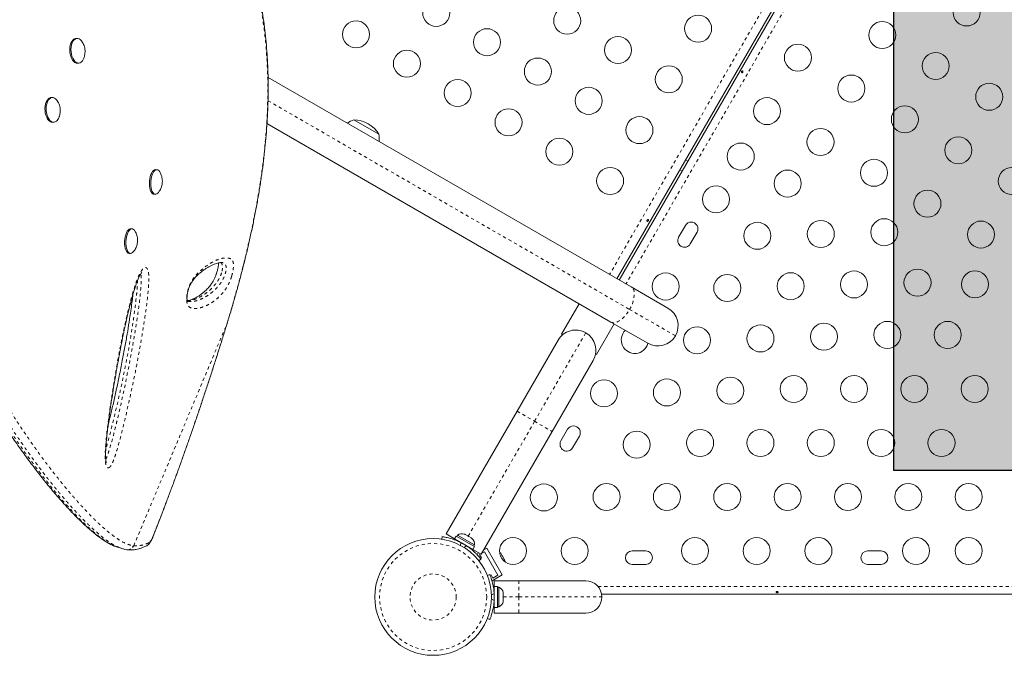
# Model space of a CAD drawing. Extents: x -85 to 451, y -9 to 410.
# Drawn here: x 284 to 316, y 115 to 136 of the extents above; entities that cross this region are included whole.
import ezdxf

# ---------------------------------------------------------------- set-up
doc = ezdxf.new("R2010")
doc.units = 0
doc.header["$LTSCALE"] = 0.125
doc.header["$MEASUREMENT"] = 0
doc.linetypes.add('PHANTOM', pattern=[0.5, 0.25, -0.05, 0.05, -0.05, 0.05, -0.05])
doc.layers.add('CONTOUR', color=7, linetype='CONTINUOUS')
doc.layers.add('HAUTEUR-PLATE-FORME', color=7, linetype='CONTINUOUS')

msp = doc.modelspace()

# ---------------------------------------------------------------- hatches: boundary and pattern name
at = {"layer": 'HAUTEUR-PLATE-FORME', "true_color": 0xfcfcfc}
msp.add_hatch(color=7, dxfattribs=at).paths.add_polyline_path([(312.63724, 136.37058), (330.87256, 136.37058), (330.87256, 121.08939), (312.63724, 121.08939)])

# ---------------------------------------------------------------- linework, layer by layer
at = {"layer": 'CONTOUR', "linetype": 'PHANTOM', "lineweight": 0}
for p, q in [((315.56088, 148.45609), (303.42838, 127.44199)), ((316.09222, 148.14933), (303.95972, 127.13523)), ((292.36533, 133.07003), (304.07696, 126.30832)), ((304.07696, 126.30832), (305.56044, 125.45183)), ((291.04066, 125.85684), (291.10428, 126.06596)), ((291.10429, 126.06596), (291.10555, 126.06899)), ((288.01605, 118.64767), (291.04066, 125.85684)), ((291.04066, 125.85684), (291.04278, 125.85844)), ((300.99969, 122.68237), (302.65659, 125.55221)), ((300.43027, 123.01112), (300.99969, 122.68237)), ((298.84952, 118.95818), (300.99969, 122.68237)), ((300.99969, 122.68237), (301.5691, 122.35362)), ((288.67277, 119.0305), (288.67024, 119.01879)), ((287.99854, 118.64983), (288.01605, 118.64767)), ((298.6075, 118.75565), (298.59441, 118.66217)), ((298.72073, 118.58924), (298.79514, 118.64732)), ((298.99472, 118.53559), (298.97972, 118.50962)), ((300.4924, 117.51513), (300.4924, 116.99013)), ((299.68937, 117.09846), (299.60186, 117.06307)), ((299.66241, 117.32717), (299.6924, 117.32717)), ((303.05743, 117.32717), (340.45237, 117.32717)), ((299.60186, 116.9172), (299.68937, 116.8818)), ((299.98578, 116.99013), (300.4924, 116.99013)), ((300.4924, 116.99013), (303.1799, 116.99013)), ((300.4924, 116.99013), (300.4924, 116.46513))]:
    msp.add_line(p, q, dxfattribs=at)
at = {"layer": 'CONTOUR', "linetype": 'Continuous', "lineweight": 15}
for p, q in [((315.80033, 148.31784), (303.66784, 127.30374)), ((303.74278, 127.26048), (315.87528, 148.27458)), ((286.17894, 135.08807), (286.14026, 135.08518)), ((286.19981, 134.2874), (286.2385, 134.29029)), ((292.36695, 133.82831), (304.13064, 127.03654)), ((285.37546, 133.17296), (285.33677, 133.17007)), ((285.39632, 132.37229), (285.43501, 132.37518)), ((295.14225, 132.45116), (295.95415, 131.98241)), ((303.47314, 125.89772), (292.33192, 132.3301)), ((305.96528, 131.10996), (305.89034, 131.15323)), ((288.77033, 130.83526), (288.7282, 130.83815)), ((305.70284, 130.82847), (305.77778, 130.7852)), ((288.67349, 130.04002), (288.71562, 130.03713)), ((287.96685, 128.92015), (287.92472, 128.92304)), ((305.88237, 129.02885), (305.66362, 128.64996)), ((306.0425, 128.43121), (306.26125, 128.8101)), ((287.87001, 128.12491), (287.91213, 128.12202)), ((290.89683, 127.82343), (290.88033, 127.82694)), ((304.13064, 127.03654), (305.31978, 126.34999)), ((302.44201, 126.49304), (301.86951, 125.50145)), ((303.00617, 124.8452), (303.57867, 125.83679)), ((304.66228, 125.21117), (303.47314, 125.89772)), ((301.90125, 125.48312), (301.86951, 125.50145)), ((302.5825, 125.58858), (302.65886, 125.55041)), ((300.43027, 123.01112), (301.75842, 125.31154)), ((302.97665, 124.89194), (302.97443, 124.86352)), ((303.00617, 124.8452), (302.97443, 124.86352)), ((302.89725, 124.65404), (301.5691, 122.35362)), ((298.13342, 119.03286), (300.43027, 123.01112)), ((301.5691, 122.35362), (299.27225, 118.37536)), ((302.06987, 122.42541), (301.85112, 122.04652)), ((302.23, 121.82777), (302.44875, 122.20666)), ((297.99097, 118.85962), (298.00292, 118.94495)), ((298.40776, 118.87447), (298.13342, 119.03286)), ((298.4607, 118.96616), (298.40776, 118.87447)), ((299.05085, 118.62544), (298.4607, 118.96616)), ((298.50318, 118.99579), (298.47973, 118.95518)), ((299.05527, 118.67704), (298.50318, 118.99579)), ((298.7162, 119.02517), (298.73685, 119.02324)), ((298.75317, 119.01381), (298.7162, 119.02517)), ((298.73685, 119.02324), (298.72774, 119.02849)), ((298.75317, 119.01381), (298.73685, 119.02324)), ((298.8332, 118.9676), (298.75317, 119.01381)), ((298.8452, 118.95069), (298.8332, 118.9676)), ((298.8332, 118.9676), (298.86585, 118.94876)), ((298.86585, 118.94876), (298.8452, 118.95069)), ((298.94588, 118.90255), (298.86585, 118.94876)), ((298.99791, 118.53375), (298.40776, 118.87447)), ((298.54046, 118.79786), (298.53514, 118.78865)), ((298.9742, 118.87621), (298.94588, 118.90255)), ((298.94588, 118.90255), (298.9622, 118.89313)), ((298.9622, 118.89313), (298.9742, 118.87621)), ((298.97131, 118.88787), (298.9622, 118.89313)), ((298.99791, 118.53375), (299.05085, 118.62544)), ((299.03182, 118.63643), (299.05527, 118.67704)), ((287.72301, 118.53379), (287.78131, 118.51983)), ((287.7821, 118.52493), (287.79904, 118.52233)), ((287.79894, 118.52163), (287.82212, 118.51921)), ((299.27225, 118.37536), (298.99791, 118.53375)), ((299.1924, 118.42146), (299.11998, 118.37965)), ((299.21408, 118.3618), (299.2549, 118.38538)), ((299.27658, 118.25355), (299.21408, 118.3618)), ((299.28959, 118.40541), (299.37646, 118.45555)), ((299.45346, 118.57218), (299.35209, 118.51366)), ((299.37646, 118.45555), (299.81396, 117.69778)), ((299.45346, 118.57218), (299.95346, 117.70616)), ((299.87898, 118.43247), (299.89983, 118.41366)), ((299.90466, 118.40528), (299.87898, 118.43247)), ((299.89983, 118.41366), (299.89928, 118.41461)), ((299.90466, 118.40528), (299.89983, 118.41366)), ((299.9423, 118.34009), (299.90466, 118.40528)), ((299.93964, 118.32739), (299.9423, 118.34009)), ((299.96049, 118.30858), (299.93964, 118.32739)), ((299.95006, 118.32665), (299.9423, 118.34009)), ((299.95006, 118.32665), (299.95575, 118.3168)), ((299.95575, 118.3168), (299.96033, 118.30886)), ((300.01207, 118.21926), (299.96049, 118.30858)), ((304.59865, 118.48292), (304.16115, 118.48292)), ((312.22365, 118.48292), (311.78615, 118.48292)), ((299.26136, 118.21838), (299.19345, 118.16537)), ((299.24703, 118.23649), (299.27658, 118.25355)), ((300.02277, 118.18342), (300.01207, 118.21926)), ((300.01207, 118.21926), (300.01752, 118.2098)), ((300.01752, 118.2098), (300.02542, 118.19612)), ((300.02542, 118.19612), (300.02277, 118.18342)), ((300.0399, 118.17104), (300.02542, 118.19612)), ((304.16115, 118.04542), (304.59865, 118.04542)), ((311.78615, 118.04542), (312.22365, 118.04542)), ((299.47114, 117.68439), (299.55101, 117.7167)), ((299.58908, 117.71229), (299.55951, 117.69522)), ((299.65158, 117.60403), (299.58908, 117.71229)), ((299.95346, 117.70616), (299.62018, 117.51374)), ((299.81396, 117.69778), (299.65158, 117.60403)), ((299.6924, 117.51513), (300.4924, 117.51513)), ((299.6924, 117.33086), (299.6924, 117.51513)), ((300.4924, 117.51513), (302.6549, 117.51513)), ((299.6924, 117.17763), (299.68177, 117.17763)), ((299.79828, 117.33086), (299.6924, 117.33086)), ((299.6924, 116.64988), (299.6924, 117.33086)), ((299.79828, 116.64988), (299.79828, 117.33086)), ((299.84518, 117.30888), (299.79828, 117.30888)), ((299.84518, 116.67138), (299.84518, 117.30888)), ((299.97713, 117.1171), (299.98578, 117.10572)), ((299.98578, 117.08029), (299.97713, 117.1171)), ((299.98578, 117.10572), (299.98578, 117.13076)), ((299.98578, 117.08711), (299.98578, 117.10572)), ((299.98578, 117.08029), (299.98578, 117.08711)), ((299.98578, 116.97856), (299.98578, 117.08029)), ((340.33708, 117.07667), (303.17272, 117.07667)), ((299.68282, 116.80263), (299.6924, 116.80263)), ((299.97713, 116.95313), (299.98578, 116.97856)), ((299.98578, 116.94175), (299.97713, 116.95313)), ((299.97713, 116.82616), (299.98578, 116.86298)), ((299.98578, 116.85159), (299.97713, 116.82616)), ((299.98578, 116.97856), (299.98578, 116.95107)), ((299.98578, 116.95107), (299.98578, 116.94175)), ((299.98578, 116.86298), (299.98578, 116.94175)), ((299.98578, 116.86298), (299.98578, 116.85159)), ((299.98578, 116.84951), (299.98578, 116.85159)), ((299.6924, 116.64988), (299.79828, 116.64988)), ((299.6924, 116.64988), (299.6924, 116.64941)), ((299.6924, 116.46513), (299.6924, 116.64941)), ((299.79828, 116.64941), (299.6924, 116.64941)), ((300.4924, 116.46513), (299.6924, 116.46513)), ((299.79828, 116.67138), (299.84518, 116.67138)), ((299.79828, 116.64988), (299.79828, 116.64941)), ((302.6549, 116.46513), (300.4924, 116.46513)), ((299.55101, 116.26357), (299.47114, 116.29588))]:
    msp.add_line(p, q, dxfattribs=at)
at = {"layer": 'CONTOUR', "linetype": 'Continuous', "lineweight": 15, "flags": 128}
for points in [[(286.19981, 134.2874), (286.1973, 134.28724), (286.15437, 134.29214), (286.11201, 134.31128), (286.07175, 134.34397), (286.03504, 134.38904), (286.00321, 134.44485), (285.97741, 134.50939), (285.95857, 134.58032), (285.94737, 134.65508), (285.94422, 134.73097), (285.94924, 134.80524), (285.96223, 134.87522), (285.98273, 134.93837), (286.01, 134.9924), (286.04306, 135.03538), (286.08071, 135.06573), (286.12158, 135.08238), (286.14026, 135.08518)], [(286.40095, 134.44978), (286.38317, 134.40882), (286.35287, 134.36009), (286.31736, 134.32326), (286.27792, 134.29966), (286.23598, 134.29013), (286.19306, 134.29502), (286.1507, 134.31416), (286.11044, 134.34686), (286.07373, 134.39193), (286.0419, 134.44774), (286.0161, 134.51227), (285.99726, 134.58321), (285.98606, 134.65797), (285.98291, 134.73386), (285.98792, 134.80813), (286.00092, 134.87811), (286.02142, 134.94125), (286.04869, 134.99529), (286.08175, 135.03826), (286.11939, 135.06862), (286.16027, 135.08526), (286.20289, 135.08759), (286.24573, 135.07552), (286.28723, 135.04948), (286.32589, 135.01042), (286.36031, 134.95976), (286.36031, 134.95976)], [(285.39632, 132.37229), (285.39029, 132.37199), (285.34735, 132.37807), (285.30511, 132.39836), (285.26508, 132.43213), (285.22873, 132.47815), (285.19735, 132.53476), (285.1721, 132.59992), (285.15386, 132.67127), (285.14332, 132.74623), (285.14084, 132.82209), (285.14653, 132.89611), (285.16016, 132.96561), (285.18125, 133.02809), (285.20904, 133.08128), (285.24253, 133.12327), (285.28049, 133.15253), (285.32157, 133.168), (285.33677, 133.17007)], [(285.51075, 132.40569), (285.47105, 132.38322), (285.42897, 132.37487), (285.38604, 132.38096), (285.34379, 132.40125), (285.30377, 132.43502), (285.26742, 132.48104), (285.23604, 132.53765), (285.21078, 132.60281), (285.19255, 132.67416), (285.18201, 132.74911), (285.17953, 132.82497), (285.18521, 132.89899), (285.19885, 132.9685), (285.21994, 133.03098), (285.24773, 133.08417), (285.28121, 133.12615), (285.31918, 133.15541), (285.36025, 133.17089), (285.40296, 133.17203), (285.44574, 133.15878), (285.48706, 133.13162), (285.52542, 133.09155), (285.55942, 133.04003)], [(288.67349, 130.04002), (288.65972, 130.04225), (288.62819, 130.0577), (288.5993, 130.08694), (288.57407, 130.12891), (288.55342, 130.18208), (288.53811, 130.24455), (288.52867, 130.31405), (288.52546, 130.38806), (288.52859, 130.46392), (288.53794, 130.53888), (288.55318, 130.61024), (288.57376, 130.6754), (288.59893, 130.73203), (288.62778, 130.77807), (288.65928, 130.81186), (288.69227, 130.83217), (288.72558, 130.83828), (288.7282, 130.83815)], [(288.81545, 130.09644), (288.80055, 130.0787), (288.76816, 130.05152), (288.73486, 130.03825), (288.70185, 130.03936), (288.67032, 130.05482), (288.64143, 130.08406), (288.6162, 130.12602), (288.59555, 130.1792), (288.58024, 130.24166), (288.5708, 130.31116), (288.56759, 130.38517), (288.57072, 130.46103), (288.58007, 130.53599), (288.59531, 130.60735), (288.61589, 130.67252), (288.64106, 130.72914), (288.66991, 130.77518), (288.70141, 130.80897), (288.7344, 130.82929), (288.76771, 130.83539), (288.80012, 130.82707), (288.83047, 130.80463), (288.85766, 130.76886), (288.86063, 130.76378)], [(287.87001, 128.12491), (287.84026, 128.13307), (287.80991, 128.1555), (287.78272, 128.19124), (287.75967, 128.23901), (287.7416, 128.29708), (287.72916, 128.36335), (287.7228, 128.43542), (287.72274, 128.5107), (287.729, 128.58645), (287.74134, 128.65995), (287.75933, 128.72853), (287.7823, 128.78972), (287.80943, 128.84131), (287.83973, 128.88142), (287.87213, 128.90862), (287.90543, 128.92191), (287.92472, 128.92304)], [(288.01098, 128.18004), (287.98111, 128.14835), (287.94811, 128.12802), (287.91481, 128.12189), (287.88239, 128.13018), (287.85204, 128.15261), (287.82485, 128.18835), (287.8018, 128.23612), (287.78373, 128.29419), (287.77129, 128.36046), (287.76493, 128.43254), (287.76487, 128.50781), (287.77113, 128.58357), (287.78347, 128.65706), (287.80146, 128.72565), (287.82443, 128.78683), (287.85156, 128.83842), (287.88186, 128.87853), (287.91425, 128.90573), (287.94756, 128.91902), (287.98057, 128.91793), (288.01209, 128.9025), (288.041, 128.87328), (288.05787, 128.84739)], [(300.05078, 118.12255), (300.04748, 118.14264), (300.0399, 118.17104)]]:
    msp.add_lwpolyline(points, dxfattribs=at)
at = {"layer": 'CONTOUR', "linetype": 'PHANTOM', "lineweight": 0, "flags": 128}
for points in [[(304.07696, 126.30832), (304.125, 126.39935), (304.16509, 126.49205), (304.19623, 126.58414), (304.21766, 126.67334), (304.22885, 126.75747), (304.22954, 126.83445), (304.21969, 126.90238), (304.19955, 126.9596), (304.16962, 127.00469), (304.13064, 127.03654)], [(303.47314, 125.89772), (303.52022, 125.87989), (303.57423, 125.87651), (303.63385, 125.88768), (303.69761, 125.91312), (303.76393, 125.9522), (303.83119, 126.00396), (303.89773, 126.06712), (303.96191, 126.14014), (304.02214, 126.2212), (304.07696, 126.30832)], [(288.52641, 118.75711), (288.53852, 118.76627), (288.55289, 118.78337), (288.56933, 118.80815), (288.58757, 118.84025), (288.60734, 118.87916), (288.62834, 118.92431), (288.65026, 118.97501), (288.67277, 119.0305)]]:
    msp.add_lwpolyline(points, dxfattribs=at)
at = {"layer": 'CONTOUR', "linetype": 'Continuous', "lineweight": 15}
for centre, radius in [((297.8138, 135.91725), 0.4375), ((314.99098, 135.93043), 0.4375), ((302.0547, 135.6627), 0.4375), ((306.29559, 135.40815), 0.4375), ((295.21835, 135.2218), 0.4375), ((312.25893, 135.19838), 0.4375), ((299.45925, 134.96725), 0.4375), ((303.70014, 134.7127), 0.4375), ((309.52688, 134.46633), 0.4375), ((296.8638, 134.2718), 0.4375), ((313.99098, 134.19838), 0.4375), ((301.1047, 134.01725), 0.4375), ((305.34559, 133.7627), 0.4375), ((298.50925, 133.3218), 0.4375), ((311.25893, 133.46633), 0.4375), ((315.72303, 133.19838), 0.4375), ((302.75014, 133.06725), 0.4375), ((308.52688, 132.73428), 0.4375), ((300.1547, 132.3718), 0.4375), ((312.99098, 132.46633), 0.4375), ((304.39559, 132.11725), 0.4375), ((310.25893, 131.73428), 0.4375), ((301.80014, 131.4218), 0.4375), ((307.67688, 131.26203), 0.4375), ((314.72303, 131.46633), 0.4375), ((311.99098, 130.73428), 0.4375), ((303.44559, 130.4718), 0.4375), ((309.19242, 130.38703), 0.4375), ((316.45508, 130.46633), 0.4375), ((306.87688, 129.87639), 0.4375), ((313.72303, 129.73428), 0.4375), ((310.26935, 128.75233), 0.4375), ((312.32336, 128.80998), 0.4375), ((315.45508, 128.73428), 0.4375), ((308.21534, 128.69468), 0.4375), ((311.34628, 127.11762), 0.4375), ((313.40029, 127.17527), 0.4375), ((315.25971, 127.12058), 0.4375), ((305.24563, 127.05098), 0.4375), ((307.23826, 127.00233), 0.4375), ((309.29227, 127.05998), 0.4375), ((306.26118, 125.30998), 0.4375), ((308.31519, 125.36762), 0.4375), ((310.3692, 125.42527), 0.4375), ((312.42321, 125.48292), 0.4375), ((314.37737, 125.48292), 0.4375), ((305.2841, 123.61762), 0.4375), ((307.33811, 123.67527), 0.4375), ((309.39212, 123.73292), 0.4375), ((311.34628, 123.73292), 0.4375), ((313.30044, 123.73292), 0.4375), ((315.2546, 123.73292), 0.4375), ((303.24563, 123.58688), 0.4375), ((304.30702, 121.92527), 0.4375), ((306.36103, 121.98292), 0.4375), ((308.31519, 121.98292), 0.4375), ((310.26935, 121.98292), 0.4375), ((312.22351, 121.98292), 0.4375), ((314.17767, 121.98292), 0.4375), ((301.29885, 120.21497), 0.4375), ((303.32994, 120.23292), 0.4375), ((305.2841, 120.23292), 0.4375), ((307.23826, 120.23292), 0.4375), ((309.19242, 120.23292), 0.4375), ((311.14658, 120.23292), 0.4375), ((313.10074, 120.23292), 0.4375), ((315.0549, 120.23292), 0.4375), ((297.71327, 116.99013), 1.89), ((300.29885, 118.48292), 0.4375), ((302.29885, 118.48292), 0.4375), ((306.1924, 118.48292), 0.4375), ((308.1924, 118.48292), 0.4375), ((310.1924, 118.48292), 0.4375), ((313.3549, 118.48292), 0.4375), ((315.0549, 118.48292), 0.4375)]:
    msp.add_circle(centre, radius, dxfattribs=at)
at = {"layer": 'CONTOUR', "linetype": 'PHANTOM', "lineweight": 0}
for radius in [1.73415, 0.74728]:
    msp.add_circle((297.71327, 116.99013), radius, dxfattribs=at)
at = {"layer": 'CONTOUR', "linetype": 'Continuous', "lineweight": 15}
for centre, radius, start, end in [((285.32201, 132.62632), 0.29035, 310.544979, 341.856237), ((295.39196, 131.72737), 0.76565, 109.034755, 126.364532), ((295.13999, 131.50976), 0.94141, 30.137166, 89.862834), ((295.20247, 131.83677), 0.76565, 353.635468, 10.965245), ((306.07181, 128.91947), 0.21875, 330, 150), ((305.85306, 128.54059), 0.21875, 150, 330), ((304.99103, 125.78058), 0.6575, 330, 60), ((302.32784, 124.98279), 0.6575, 60, 150), ((302.32784, 124.98279), 0.6575, 330, 60), ((304.24563, 125.31893), 0.4375, 134.760337, 345.245299), ((304.99103, 125.78058), 0.6575, 240, 330), ((302.25931, 122.31603), 0.21875, 330, 150), ((302.04056, 121.93714), 0.21875, 150, 330), ((298.64819, 118.78738), 0.2539, 71.741076, 124.829342), ((297.73409, 117.02619), 1.9375, 56.794751, 63.205249), ((298.80227, 118.69842), 0.2539, 355.170658, 48.258924), ((304.16115, 118.26417), 0.21875, 90, 270), ((304.59865, 118.26417), 0.21875, 270, 90), ((311.78615, 118.26417), 0.21875, 90, 270), ((312.22365, 118.26417), 0.21875, 270, 90), ((302.6549, 116.99013), 0.525, 0, 90), ((297.7549, 116.99013), 1.9375, 356.794751, 3.205249), ((299.73719, 117.07909), 0.2539, 11.741076, 64.829342), ((299.73719, 116.90117), 0.2539, 295.170658, 348.258924), ((302.6549, 116.99013), 0.525, 270, 0)]:
    msp.add_arc(centre, radius, start, end, dxfattribs=at)
at = {"layer": 'CONTOUR', "linetype": 'PHANTOM', "lineweight": 0}
for centre, radius, start, end in [((287.83823, 118.70338), 0.18634, 264.998734, 342.601759), ((288.35088, 118.81004), 0.18334, 295.592526, 343.219567)]:
    msp.add_arc(centre, radius, start, end, dxfattribs=at)
at = {"layer": 'CONTOUR', "linetype": 'Continuous', "lineweight": 15}
for points, knots in [([(291.10704, 126.06855), (291.15096, 126.2164), (291.23287, 126.49214), (291.35053, 126.9049), (291.45926, 127.30234), (291.56449, 127.70568), (291.66408, 128.10747), (291.75897, 128.51265), (291.84884, 128.92156), (291.93337, 129.33454), (292.01221, 129.75192), (292.08497, 130.17398), (292.15031, 130.59606), (292.20757, 131.0161), (292.25651, 131.43242), (292.29724, 131.84768), (292.32948, 132.26152), (292.35292, 132.67326), (292.36729, 133.08218), (292.37233, 133.48744), (292.36786, 133.88879), (292.35392, 134.28619), (292.33027, 134.67915), (292.29685, 135.06688), (292.25364, 135.44882), (292.20055, 135.82514), (292.13752, 136.19599), (292.06447, 136.56145), (291.98156, 136.92055), (291.88881, 137.27231), (291.78657, 137.61611), (291.67487, 137.95214), (291.55382, 138.28017), (291.42371, 138.59955), (291.28484, 138.90967), (291.13752, 139.21), (290.98195, 139.50029), (290.818, 139.78092), (290.64576, 140.05207), (290.46543, 140.31358), (290.2776, 140.56471), (290.08277, 140.80495), (289.88146, 141.03384), (289.67416, 141.251), (289.46137, 141.45611), (289.24349, 141.64896), (289.02059, 141.82962), (288.79274, 141.9984), (288.55997, 142.15545), (288.32277, 142.30053), (288.08183, 142.43333), (287.83787, 142.55357), (287.59153, 142.66104), (287.34347, 142.75561), (287.09427, 142.83717), (286.84388, 142.90588), (286.59222, 142.96212), (286.33918, 143.00586), (286.0852, 143.03701), (285.8419, 143.05484), (285.60405, 143.0611), (285.37013, 143.05461), (285.15251, 143.04067), (285.0129, 143.02687), (284.9546, 143.0211)], [0, 0, 0, 0, 0.01765156, 0.03292086, 0.04923348, 0.06513628, 0.08120396, 0.09745672, 0.11391811, 0.13061106, 0.14755768, 0.16477901, 0.18228492, 0.19950553, 0.2167955, 0.23417763, 0.25163277, 0.26914073, 0.2866804, 0.30423007, 0.32174774, 0.33929376, 0.35686188, 0.37437033, 0.39183656, 0.40927806, 0.42671237, 0.44415576, 0.46161771, 0.47895367, 0.496203, 0.51341014, 0.53055239, 0.54760799, 0.56455634, 0.58137831, 0.59805681, 0.6146222, 0.63116349, 0.64763112, 0.66400361, 0.68026165, 0.69638821, 0.71236865, 0.72819082, 0.74384649, 0.75933833, 0.77473892, 0.79007456, 0.80532379, 0.82046721, 0.83548778, 0.85037101, 0.86510514, 0.87968114, 0.89408536, 0.90845345, 0.92276879, 0.93701, 0.95119951, 0.96355226, 0.97653241, 0.9902009, 1, 1, 1, 1]), ([(286.40081, 134.4519), (286.40715, 134.4693), (286.42204, 134.51022), (286.43538, 134.5781), (286.44177, 134.65495), (286.43745, 134.73612), (286.42127, 134.81716), (286.39526, 134.89333), (286.37139, 134.93867), (286.36003, 134.96025)], [0, 0, 0, 0, 0.10543071, 0.24792463, 0.39241294, 0.54344324, 0.70833134, 0.86111512, 1, 1, 1, 1]), ([(307.70133, 134.00958), (307.70262, 134.01279), (307.7052, 134.01919), (307.71158, 134.02765), (307.71901, 134.03401), (307.72702, 134.03751), (307.73479, 134.03762), (307.74153, 134.03428), (307.74647, 134.0279), (307.74903, 134.01922), (307.74879, 134.00924), (307.7456, 133.99918), (307.73979, 133.99025), (307.73204, 133.98343), (307.72329, 133.97938), (307.71463, 133.9785), (307.7072, 133.98084), (307.70186, 133.9861), (307.69919, 133.99368), (307.69919, 134.00191), (307.70071, 134.00736), (307.70133, 134.00958)], [0, 0, 0, 0, 0.05327947, 0.106560854, 0.159864588, 0.213532859, 0.267358633, 0.320890504, 0.374138307, 0.427547681, 0.481316019, 0.535085389, 0.588488682, 0.641732225, 0.695269051, 0.749096158, 0.802759374, 0.856063424, 0.909369111, 0.963032095, 1, 1, 1, 1]), ([(285.59782, 132.53886), (285.60217, 132.55), (285.61562, 132.58445), (285.62898, 132.64549), (285.63777, 132.72155), (285.63593, 132.80155), (285.62309, 132.88217), (285.59796, 132.96031), (285.57658, 133.01216), (285.56109, 133.03656), (285.5601, 133.03814)], [0, 0, 0, 0, 0.06945612, 0.214656697, 0.361120855, 0.512940005, 0.676907184, 0.832119176, 0.989177261, 1, 1, 1, 1]), ([(288.91746, 130.29057), (288.92329, 130.31131), (288.93555, 130.35489), (288.94452, 130.42635), (288.94416, 130.50249), (288.93303, 130.57991), (288.91163, 130.65515), (288.88742, 130.7163), (288.86718, 130.75025), (288.86052, 130.76143)], [0, 0, 0, 0, 0.132392387, 0.278060491, 0.439411852, 0.597667606, 0.757418478, 0.920148724, 1, 1, 1, 1]), ([(288.81673, 130.09976), (288.82567, 130.11132), (288.84928, 130.14184), (288.87966, 130.19588), (288.90345, 130.24853), (288.91413, 130.28058), (288.91746, 130.29057)], [0, 0, 0, 0, 0.20180799, 0.53270286, 0.85442044, 1, 1, 1, 1]), ([(280.65559, 129.45072), (280.66476, 129.41746), (280.70624, 129.26706), (280.78506, 129.00259), (280.8914, 128.65943), (281.00212, 128.32201), (281.11651, 127.9896), (281.23483, 127.66141), (281.35644, 127.33862), (281.48057, 127.02301), (281.60709, 126.71422), (281.73641, 126.41046), (281.86916, 126.10985), (282.00539, 125.81204), (282.14478, 125.5175), (282.28698, 125.22672), (282.43161, 124.94022), (282.57824, 124.65856), (282.72641, 124.38233), (282.87563, 124.11213), (283.02543, 123.84849), (283.17659, 123.58951), (283.32937, 123.33459), (283.484, 123.08328), (283.63962, 122.83681), (283.79608, 122.59525), (283.95317, 122.35866), (284.11068, 122.12715), (284.26836, 121.90084), (284.4259, 121.6799), (284.58292, 121.46447), (284.7396, 121.25405), (284.89549, 121.04939), (285.05017, 120.85108), (285.20297, 120.65998), (285.35383, 120.47615), (285.50266, 120.29967), (285.64937, 120.13063), (285.79387, 119.96913), (285.93604, 119.81526), (286.07577, 119.66915), (286.21292, 119.5309), (286.34736, 119.40064), (286.47895, 119.27849), (286.60757, 119.16455), (286.73298, 119.05898), (286.85625, 118.96109), (286.97727, 118.87186), (287.09607, 118.79185), (287.21223, 118.72263), (287.31542, 118.6685), (287.37923, 118.6431), (287.40588, 118.63249)], [0, 0, 0, 0, 0.00473643, 0.02142042, 0.0380383, 0.05442983, 0.07081843, 0.08724796, 0.10362783, 0.11987883, 0.13595851, 0.15209559, 0.16841271, 0.18490682, 0.20157306, 0.21840369, 0.23538804, 0.25251248, 0.26976039, 0.28711226, 0.30454612, 0.32206589, 0.34007607, 0.35833994, 0.37687753, 0.39570533, 0.41483839, 0.43429006, 0.45407168, 0.47419221, 0.49464545, 0.51545473, 0.53675062, 0.55830468, 0.58013598, 0.6022611, 0.62469611, 0.64745649, 0.67055711, 0.69401217, 0.71783519, 0.74203899, 0.76663571, 0.79163686, 0.81705345, 0.84289632, 0.86921751, 0.89637105, 0.92386541, 0.95170114, 0.9798299, 1, 1, 1, 1]), ([(304.642, 129.19936), (304.6408, 129.19608), (304.63841, 129.18952), (304.63843, 129.17955), (304.64106, 129.17097), (304.64615, 129.16473), (304.65297, 129.16161), (304.66078, 129.16192), (304.66881, 129.16556), (304.6763, 129.17209), (304.68248, 129.1807), (304.6867, 129.19038), (304.68846, 129.20006), (304.68746, 129.20877), (304.68366, 129.21559), (304.6774, 129.21976), (304.66942, 129.22085), (304.66064, 129.21872), (304.65219, 129.21349), (304.64577, 129.20659), (304.64307, 129.20142), (304.642, 129.19936)], [0, 0, 0, 0, 0.05355572, 0.10710222, 0.16085766, 0.21461122, 0.26806747, 0.32139502, 0.3749586, 0.42876043, 0.48242989, 0.53579971, 0.58917153, 0.64284201, 0.69664376, 0.75020552, 0.80353232, 0.85699083, 0.91074476, 0.96450008, 1, 1, 1, 1]), ([(288.10355, 128.34527), (288.1111, 128.36766), (288.12605, 128.41196), (288.13842, 128.4829), (288.14207, 128.5566), (288.13538, 128.63272), (288.1184, 128.70838), (288.09358, 128.77971), (288.07023, 128.82327), (288.05929, 128.84368)], [0, 0, 0, 0, 0.13717218, 0.27147584, 0.41577027, 0.56287488, 0.71347133, 0.865715, 1, 1, 1, 1]), ([(288.01099, 128.1811), (288.01395, 128.1846), (288.03259, 128.20669), (288.06008, 128.25164), (288.08715, 128.30352), (288.09965, 128.33535), (288.10355, 128.34527)], [0, 0, 0, 0, 0.07267246, 0.45757356, 0.83101167, 1, 1, 1, 1]), ([(289.77323, 126.56754), (289.77152, 126.56782), (289.76412, 126.56903), (289.76327, 126.56981), (289.75556, 126.576), (289.75702, 126.57364), (289.75252, 126.58213), (289.7476, 126.59923), (289.74377, 126.62029), (289.74157, 126.64957), (289.74132, 126.68717), (289.74376, 126.73336), (289.74955, 126.7864), (289.75877, 126.8422), (289.77125, 126.89695), (289.78639, 126.95096), (289.80442, 127.00477), (289.82554, 127.05826), (289.84918, 127.10967), (289.87616, 127.15997), (289.9073, 127.21081), (289.94402, 127.26295), (289.99156, 127.32258), (290.04639, 127.38352), (290.10914, 127.4446), (290.18241, 127.50757), (290.26654, 127.5726), (290.35578, 127.63331), (290.44689, 127.68728), (290.53778, 127.73343), (290.62501, 127.77146), (290.7004, 127.79902), (290.76559, 127.81732), (290.82194, 127.82704), (290.85933, 127.82854), (290.88625, 127.82669), (290.89771, 127.82451), (290.89719, 127.8247), (290.89712, 127.82473)], [0, 0, 0, 0, 0.00885143, 0.03832063, 0.0742919, 0.10309382, 0.11728659, 0.12818899, 0.13791208, 0.14608939, 0.15476268, 0.16442698, 0.17461928, 0.18482502, 0.19479259, 0.20487552, 0.21634304, 0.22888024, 0.24268306, 0.25781319, 0.27598345, 0.2969704, 0.32282426, 0.3581163, 0.3936927, 0.43589536, 0.48976298, 0.54557177, 0.60405889, 0.66712274, 0.72914207, 0.78417068, 0.83618954, 0.89133088, 0.94450769, 0.97110444, 0.99574598, 1, 1, 1, 1]), ([(290.76473, 127.81594), (290.76476, 127.80946), (290.76483, 127.79238), (290.76202, 127.75596), (290.75607, 127.70963), (290.74696, 127.6585), (290.73463, 127.60213), (290.71951, 127.54334), (290.70287, 127.48715), (290.68814, 127.44343), (290.67268, 127.40145), (290.65554, 127.35875), (290.63409, 127.31115), (290.61104, 127.26529), (290.58451, 127.21789), (290.55382, 127.16817), (290.51855, 127.11697), (290.47413, 127.0588), (290.42324, 126.99884), (290.36487, 126.93801), (290.29477, 126.87296), (290.21613, 126.80847), (290.13053, 126.74843), (290.04134, 126.6957), (289.95105, 126.65183), (289.8684, 126.61964), (289.80238, 126.60013), (289.76561, 126.59548), (289.74958, 126.59346)], [0, 0, 0, 0, 0.009336828, 0.0245932, 0.037236702, 0.050638682, 0.064175927, 0.078183644, 0.092229383, 0.104444306, 0.111518694, 0.126533816, 0.142369174, 0.160235094, 0.18114222, 0.207410852, 0.237865255, 0.274949345, 0.325951014, 0.378238944, 0.441199121, 0.523531214, 0.604306647, 0.691833114, 0.788128372, 0.867146278, 0.942074502, 1, 1, 1, 1]), ([(287.12684, 121.33865), (287.12687, 121.33859), (287.12777, 121.33703), (287.12494, 121.34292), (287.12156, 121.35582), (287.11667, 121.38067), (287.11203, 121.41466), (287.1079, 121.46237), (287.10539, 121.52639), (287.10519, 121.60449), (287.10774, 121.69878), (287.11329, 121.81449), (287.12266, 121.95113), (287.13651, 122.10836), (287.15479, 122.28343), (287.17842, 122.48426), (287.2087, 122.72501), (287.24587, 122.99987), (287.28963, 123.30161), (287.33811, 123.61608), (287.3922, 123.94835), (287.45265, 124.30212), (287.51679, 124.66224), (287.58504, 125.02778), (287.65516, 125.38347), (287.72837, 125.73289), (287.79808, 126.04508), (287.86211, 126.31575), (287.91952, 126.54263), (287.97693, 126.75313), (288.03071, 126.93332), (288.07902, 127.08392), (288.11839, 127.19563), (288.15412, 127.2864), (288.18697, 127.35993), (288.21694, 127.41833), (288.24453, 127.46403), (288.26288, 127.48974), (288.27685, 127.50666), (288.27981, 127.50975), (288.27994, 127.50985), (288.28, 127.5099)], [0, 0, 0, 0, 0.00026928, 0.00683573, 0.01294258, 0.01963982, 0.02655309, 0.03666541, 0.04798387, 0.06093314, 0.07581332, 0.09321799, 0.11502148, 0.1384366, 0.16423649, 0.19341035, 0.22795497, 0.27133869, 0.31556039, 0.36212772, 0.41141793, 0.46398632, 0.52072906, 0.57349878, 0.62938338, 0.68278898, 0.73415692, 0.77451397, 0.81008676, 0.84248813, 0.8770078, 0.90021808, 0.91980758, 0.93679117, 0.95175429, 0.96514643, 0.977338, 0.98867703, 0.99279033, 0.99693644, 1, 1, 1, 1]), ([(287.99181, 126.79988), (287.98944, 126.77724), (287.97963, 126.68354), (287.95622, 126.50409), (287.91803, 126.22683), (287.86755, 125.89096), (287.80386, 125.50295), (287.72999, 125.08594), (287.64417, 124.63199), (287.55086, 124.16373), (287.45403, 123.70357), (287.35929, 123.2768), (287.27157, 122.89943), (287.21381, 122.66486), (287.18858, 122.56235)], [0, 0, 0, 0, 0.01577363, 0.06526654, 0.12500213, 0.20922871, 0.29999302, 0.39698719, 0.50254218, 0.62045699, 0.72867542, 0.82988004, 0.92566033, 1, 1, 1, 1]), ([(291.04249, 125.85856), (291.05183, 125.88846), (291.07367, 125.95839), (291.09443, 126.02833), (291.10631, 126.06836)], [0, 0, 0, 0, 0.42761455, 1, 1, 1, 1]), ([(288.67018, 119.01878), (288.67388, 119.02812), (288.71929, 119.14289), (288.80884, 119.37291), (288.93858, 119.70935), (289.07027, 120.05612), (289.20155, 120.40655), (289.3325, 120.76099), (289.46316, 121.11951), (289.59359, 121.48226), (289.72356, 121.84858), (289.85282, 122.21788), (289.9816, 122.59075), (290.11027, 122.96815), (290.23901, 123.35073), (290.36739, 123.7372), (290.49495, 124.12621), (290.62118, 124.51632), (290.74617, 124.90773), (290.87046, 125.30228), (290.96944, 125.61969), (291.02644, 125.80568), (291.04263, 125.8585)], [0, 0, 0, 0, 0.004539514, 0.055781511, 0.109638097, 0.163266389, 0.216746538, 0.270157037, 0.323576286, 0.377062179, 0.430693138, 0.484211977, 0.537650737, 0.591682112, 0.646179036, 0.701007968, 0.756025283, 0.811079609, 0.865992202, 0.921332203, 0.977658626, 1, 1, 1, 1]), ([(301.90125, 125.48312), (301.93221, 125.50918), (301.96823, 125.53949), (302.01439, 125.55946), (302.02087, 125.56227)], [0, 0, 0, 0, 0.85962735, 1, 1, 1, 1]), ([(288.44243, 118.6522), (288.45071, 118.65684), (288.46987, 118.66759), (288.49295, 118.6888), (288.51664, 118.71461), (288.54224, 118.74994), (288.56938, 118.79534), (288.59969, 118.85447), (288.62969, 118.91992), (288.65359, 118.97682), (288.66693, 119.01046), (288.67017, 119.01861)], [0, 0, 0, 0, 0.05617913, 0.13006695, 0.2164197, 0.32735279, 0.49555836, 0.64550023, 0.8032884, 0.95230478, 1, 1, 1, 1]), ([(298.00292, 118.94495), (298.00457, 118.94472), (298.00792, 118.94426), (298.03483, 118.94031), (298.07731, 118.93326), (298.13472, 118.9222), (298.20572, 118.90595), (298.28619, 118.88409), (298.37459, 118.8555), (298.48238, 118.81527), (298.5607, 118.77795), (298.6075, 118.75565)], [0, 0, 0, 0, 0.1046308, 0.21229052, 0.31692305, 0.42461393, 0.52873339, 0.6359768, 0.73828824, 0.84359296, 1, 1, 1, 1]), ([(287.41941, 118.6311), (287.44402, 118.61905), (287.47153, 118.60557), (287.49478, 118.60047), (287.49723, 118.59993)], [0, 0, 0, 0, 0.89451984, 1, 1, 1, 1]), ([(287.82309, 118.51864), (287.83896, 118.51696), (287.88954, 118.51161), (287.97762, 118.51536), (288.08086, 118.52856), (288.18013, 118.55051), (288.28333, 118.58392), (288.36519, 118.61659), (288.41517, 118.64076), (288.42912, 118.6475)], [0, 0, 0, 0, 0.08140677, 0.25953263, 0.44208695, 0.59758283, 0.74899778, 0.92994086, 1, 1, 1, 1]), ([(298.79514, 118.64732), (298.82372, 118.62797), (298.88169, 118.58873), (298.96214, 118.52581), (299.03614, 118.462), (299.09981, 118.40131), (299.1535, 118.3456), (299.19616, 118.29792), (299.22847, 118.25963), (299.25507, 118.22654), (299.25899, 118.22146), (299.26136, 118.21838)], [0, 0, 0, 0, 0.10435176, 0.21161938, 0.31601402, 0.42360407, 0.52535367, 0.63000006, 0.73279438, 0.83847833, 1, 1, 1, 1]), ([(287.49688, 118.59947), (287.51877, 118.59284), (287.56144, 118.57993), (287.60643, 118.56627), (287.62834, 118.55961)], [0, 0, 0, 0, 0.51305954, 1, 1, 1, 1]), ([(287.71127, 118.54075), (287.6775, 118.54654), (287.62731, 118.55514), (287.56736, 118.58293), (287.54775, 118.59203)], [0, 0, 0, 0, 0.67278237, 1, 1, 1, 1]), ([(299.55101, 117.7167), (299.55164, 117.71515), (299.55292, 117.71202), (299.56295, 117.68674), (299.57809, 117.64643), (299.59721, 117.59118), (299.61864, 117.52157), (299.63994, 117.44095), (299.65939, 117.35009), (299.67844, 117.23664), (299.68528, 117.15015), (299.68937, 117.09846)], [0, 0, 0, 0, 0.1046308, 0.21229052, 0.31692305, 0.42461393, 0.52873339, 0.6359768, 0.73828824, 0.84359296, 1, 1, 1, 1]), ([(308.86323, 117.13032), (308.85981, 117.12984), (308.85297, 117.12887), (308.84246, 117.13016), (308.83323, 117.13342), (308.8262, 117.13861), (308.82221, 117.14528), (308.82174, 117.15278), (308.8248, 117.16026), (308.83103, 117.16681), (308.8398, 117.17159), (308.8501, 117.17386), (308.86074, 117.17329), (308.87052, 117.16999), (308.8784, 117.16444), (308.8835, 117.15738), (308.88518, 117.14977), (308.8833, 117.14252), (308.87807, 117.13642), (308.87094, 117.13231), (308.86546, 117.1309), (308.86323, 117.13032)], [0, 0, 0, 0, 0.05327947, 0.10656085, 0.15986459, 0.21353286, 0.26735863, 0.3208905, 0.37413831, 0.42754768, 0.48131602, 0.53508539, 0.58848868, 0.64173222, 0.69526905, 0.74909616, 0.80275937, 0.85606342, 0.90936911, 0.96303209, 1, 1, 1, 1]), ([(299.68937, 116.8818), (299.6869, 116.84737), (299.6819, 116.77755), (299.66764, 116.67642), (299.64938, 116.58043), (299.62866, 116.49494), (299.60725, 116.42059), (299.58729, 116.3598), (299.57028, 116.31268), (299.55493, 116.2731), (299.55249, 116.26716), (299.55101, 116.26357)], [0, 0, 0, 0, 0.10435176, 0.21161938, 0.31601402, 0.42360407, 0.52535367, 0.63000006, 0.73279438, 0.83847833, 1, 1, 1, 1])]:
    msp.add_open_spline(points, degree=3, knots=knots, dxfattribs=at)
at = {"layer": 'CONTOUR', "linetype": 'PHANTOM', "lineweight": 0}
for points, knots in [([(291.10429, 126.06596), (291.18379, 126.3369), (291.34303, 126.87955), (291.55816, 127.69232), (291.75351, 128.50266), (291.9251, 129.30771), (292.071, 130.10468), (292.19215, 130.91523), (292.28394, 131.73761), (292.34304, 132.57051), (292.36452, 133.36015), (292.35123, 134.10708), (292.30707, 134.81221), (292.2312, 135.50203), (292.12322, 136.17433), (292.00035, 136.74487), (291.87526, 137.22007), (291.74052, 137.66694), (291.56894, 138.15539), (291.35148, 138.67841), (291.10977, 139.17653), (290.84233, 139.65307), (290.54986, 140.10573), (290.23309, 140.53218), (289.88907, 140.93449), (289.51681, 141.3098), (289.11689, 141.6552), (288.69472, 141.96463), (288.25268, 142.23476), (287.80837, 142.45562), (287.36493, 142.62718), (286.92614, 142.75314), (286.47815, 142.84108), (286.024, 142.89004), (285.56664, 142.90371), (285.26103, 142.88066), (285.10848, 142.86916)], [0, 0, 0, 0, 0.03254165, 0.06517515, 0.09785169, 0.13052371, 0.16314676, 0.19568143, 0.23116767, 0.26668114, 0.30216857, 0.33394224, 0.36577303, 0.39762195, 0.42945064, 0.46122253, 0.48092573, 0.50062891, 0.52956783, 0.55770193, 0.5859039, 0.61413525, 0.64236061, 0.67054876, 0.69867362, 0.72763646, 0.75667218, 0.78572455, 0.81474499, 0.84369497, 0.86967039, 0.89572839, 0.9218335, 0.94794436, 0.97401567, 1, 1, 1, 1]), ([(280.81975, 130.51585), (280.84531, 130.40785), (280.91593, 130.10942), (281.04876, 129.62035), (281.21607, 129.05018), (281.39873, 128.48376), (281.59127, 127.93289), (281.79253, 127.3993), (282.00055, 126.8839), (282.21789, 126.37827), (282.44326, 125.88426), (282.67519, 125.40313), (282.92131, 124.91808), (283.18048, 124.43314), (283.4511, 123.9521), (283.72253, 123.49219), (283.99304, 123.05418), (284.26128, 122.63812), (284.50001, 122.28244), (284.71019, 121.97928), (284.92127, 121.68278), (285.15365, 121.36639), (285.40381, 121.03817), (285.64543, 120.73288), (285.87797, 120.45022), (286.10117, 120.18971), (286.33866, 119.92405), (286.58575, 119.66209), (286.83689, 119.41308), (287.06897, 119.20031), (287.28292, 119.02281), (287.47944, 118.87949), (287.66534, 118.76568), (287.84134, 118.68525), (287.94611, 118.66164), (287.99854, 118.64982)], [0, 0, 0, 0, 0.013509629, 0.037328724, 0.061818707, 0.086328523, 0.110817144, 0.134642401, 0.158487278, 0.182313423, 0.206831416, 0.231369064, 0.255889498, 0.283937102, 0.312009355, 0.34006167, 0.368859863, 0.397678083, 0.426480876, 0.447474677, 0.468489988, 0.499108335, 0.529741296, 0.560362364, 0.591423956, 0.622497215, 0.653561031, 0.695516739, 0.7375547, 0.77951361, 0.821473411, 0.863689775, 0.905906782, 0.952918315, 1, 1, 1, 1]), ([(287.54775, 118.59203), (287.50814, 118.60796), (287.41635, 118.64486), (287.25238, 118.74587), (287.05881, 118.88418), (286.84621, 119.05896), (286.6151, 119.26941), (286.365, 119.51633), (286.12, 119.7753), (285.88519, 120.03735), (285.66581, 120.29284), (285.43511, 120.57263), (285.19301, 120.87796), (284.9397, 121.20995), (284.70494, 121.52944), (284.49235, 121.82806), (284.28361, 122.12915), (284.04817, 122.4798), (283.7853, 122.88699), (283.5156, 123.32258), (283.2401, 123.78804), (282.96048, 124.2841), (282.69649, 124.77761), (282.4498, 125.26326), (282.22138, 125.73587), (281.99492, 126.22999), (281.77219, 126.74555), (281.555, 127.28161), (281.34889, 127.82699), (281.15502, 128.37972), (280.97491, 128.93785), (280.82949, 129.42131), (280.74998, 129.72046), (280.72128, 129.82841)], [0, 0, 0, 0, 0.03477745, 0.08058795, 0.12639776, 0.17247975, 0.21856073, 0.26438295, 0.31029239, 0.34379406, 0.37730575, 0.4108051, 0.44476139, 0.47873135, 0.51268448, 0.53568103, 0.55870083, 0.58954386, 0.62040287, 0.65124131, 0.68285131, 0.71448515, 0.74608947, 0.772386, 0.79870027, 0.82499444, 0.85203849, 0.87910524, 0.90614825, 0.93247018, 0.95881384, 0.98513718, 1, 1, 1, 1]), ([(280.68291, 129.60191), (280.68848, 129.58094), (280.74585, 129.36475), (280.86814, 128.95905), (281.05016, 128.38799), (281.24367, 127.8334), (281.44545, 127.2962), (281.65408, 126.77752), (281.87212, 126.26846), (282.09834, 125.77096), (282.33125, 125.28632), (282.57867, 124.79732), (282.83946, 124.30813), (283.11201, 123.82271), (283.38544, 123.35875), (283.65796, 122.91713), (283.92819, 122.49792), (284.16837, 122.1403), (284.37948, 121.83617), (284.56956, 121.56963), (284.76134, 121.30793), (284.95422, 121.05214), (285.14174, 120.81059), (285.32261, 120.58441), (285.49658, 120.3733), (285.66387, 120.1764), (285.8255, 119.99211), (286.02414, 119.77301), (286.25284, 119.53312), (286.50244, 119.28902), (286.73278, 119.08173), (286.94508, 118.90966), (287.13906, 118.7738), (287.29795, 118.67807), (287.385, 118.64441), (287.41941, 118.6311)], [0, 0, 0, 0, 0.002934575, 0.030249121, 0.057585752, 0.084898624, 0.111420747, 0.137964787, 0.164487736, 0.191789978, 0.219114436, 0.246419316, 0.277726751, 0.309062475, 0.340375212, 0.372548281, 0.404744513, 0.436922887, 0.460294078, 0.483689899, 0.509540561, 0.535391535, 0.561350145, 0.587309041, 0.612789, 0.638269192, 0.663827677, 0.689386365, 0.735951569, 0.782609595, 0.829157614, 0.875706653, 0.922544028, 0.969382125, 1, 1, 1, 1]), ([(291.18853, 127.387), (291.1799, 127.35916), (291.15942, 127.29314), (291.12455, 127.20492), (291.08807, 127.12637), (291.04071, 127.03847), (290.98269, 126.94698), (290.91575, 126.85994), (290.8215, 126.75432), (290.69982, 126.63781), (290.55236, 126.52979), (290.41775, 126.45377), (290.29449, 126.39798), (290.18344, 126.36086), (290.10469, 126.34528), (290.05845, 126.34042), (290.04459, 126.33926), (290.01687, 126.33751), (289.97519, 126.33778), (289.91926, 126.3419), (289.86396, 126.35477), (289.81196, 126.38652), (289.77009, 126.43887), (289.74427, 126.50249), (289.73311, 126.56508), (289.72815, 126.63176), (289.73158, 126.72462), (289.74805, 126.83556), (289.77187, 126.93546), (289.79843, 127.02026), (289.83098, 127.1045), (289.87039, 127.18631), (289.93103, 127.28886), (290.00791, 127.39389), (290.09897, 127.49246), (290.22854, 127.60968), (290.39385, 127.73968), (290.58843, 127.85901), (290.77095, 127.93777), (290.9391, 127.97652), (291.06096, 127.9749), (291.14564, 127.95783), (291.19664, 127.92692), (291.2279, 127.87534), (291.24319, 127.8168), (291.24846, 127.77076), (291.2488, 127.71669), (291.24386, 127.64506), (291.22898, 127.54521), (291.20637, 127.44891), (291.19143, 127.39705), (291.18853, 127.387)], [0, 0, 0, 0, 0.00747559, 0.01773369, 0.02707428, 0.03644175, 0.05646611, 0.07660023, 0.09673283, 0.144178, 0.19169007, 0.23918887, 0.27462299, 0.31006494, 0.34551667, 0.34994794, 0.35437937, 0.35881094, 0.37654042, 0.39454749, 0.41262711, 0.43057616, 0.44840422, 0.46109125, 0.46752321, 0.47394363, 0.48377405, 0.49359253, 0.50217704, 0.50982425, 0.5174864, 0.52855821, 0.53966197, 0.56236961, 0.58520134, 0.60802779, 0.66182311, 0.71581066, 0.76987074, 0.82387176, 0.87767841, 0.90005132, 0.92242418, 0.94462133, 0.95296866, 0.96130303, 0.9682599, 0.97520896, 0.98626071, 0.99733759, 1, 1, 1, 1]), ([(287.21419, 121.18061), (287.2028, 121.17736), (287.1825, 121.17157), (287.15707, 121.18641), (287.1313, 121.22077), (287.11114, 121.28619), (287.09882, 121.37839), (287.09215, 121.4956), (287.09335, 121.65144), (287.10644, 121.88824), (287.13124, 122.17762), (287.16945, 122.51777), (287.21443, 122.85957), (287.2776, 123.30153), (287.35974, 123.8435), (287.46643, 124.48288), (287.58337, 125.11679), (287.71173, 125.74096), (287.83276, 126.26766), (287.94275, 126.69902), (288.0296, 126.99524), (288.11244, 127.23837), (288.18001, 127.40215), (288.24287, 127.52282), (288.29755, 127.60404), (288.34573, 127.65158), (288.38412, 127.66744), (288.42008, 127.66621), (288.45708, 127.63268), (288.48292, 127.56407), (288.4963, 127.49301), (288.50574, 127.39774), (288.50703, 127.26368), (288.49469, 127.02884), (288.46803, 126.72436), (288.42243, 126.3522), (288.36767, 125.98081), (288.28885, 125.48958), (288.18367, 124.87913), (288.04361, 124.15246), (287.89114, 123.43096), (287.75525, 122.84115), (287.64302, 122.37986), (287.55687, 122.04624), (287.47948, 121.77216), (287.41325, 121.55702), (287.36767, 121.42703), (287.32851, 121.33324), (287.29739, 121.27131), (287.26525, 121.22291), (287.23711, 121.1931), (287.22053, 121.18407), (287.21419, 121.18061)], [0, 0, 0, 0, 0.00727921, 0.01297114, 0.01866285, 0.02919471, 0.03687309, 0.04456752, 0.05838476, 0.07224309, 0.09582284, 0.11948569, 0.14322431, 0.16690768, 0.21144285, 0.2561106, 0.30080113, 0.34542642, 0.38992585, 0.41590276, 0.44185809, 0.45859966, 0.4753053, 0.48534251, 0.49535925, 0.50511706, 0.51007269, 0.51502101, 0.52413533, 0.53197817, 0.5372446, 0.54252051, 0.55426225, 0.56606388, 0.59173838, 0.61747724, 0.64328544, 0.66905468, 0.72003012, 0.77104246, 0.82204937, 0.87301741, 0.89726123, 0.9215065, 0.94571273, 0.9582592, 0.97077274, 0.9770642, 0.98334376, 0.98970716, 0.99606714, 1, 1, 1, 1]), ([(290.83211, 127.82629), (290.84066, 127.8202), (290.85584, 127.80939), (290.87333, 127.78118), (290.88474, 127.75035), (290.89122, 127.71378), (290.89317, 127.67244), (290.88963, 127.62123), (290.88025, 127.56355), (290.86978, 127.52088), (290.86336, 127.49886), (290.86231, 127.49526)], [0, 0, 0, 0, 0.19700853, 0.34998654, 0.50273408, 0.60381261, 0.70712253, 0.81511567, 0.90142832, 0.98386946, 1, 1, 1, 1]), ([(290.98078, 127.46374), (290.9822, 127.46864), (290.98979, 127.49488), (291.00091, 127.54279), (291.01027, 127.60894), (291.01189, 127.67851), (290.99724, 127.74545), (290.96552, 127.79532), (290.92861, 127.81785), (290.90393, 127.82218), (290.89683, 127.82343)], [0, 0, 0, 0, 0.01573699, 0.08432705, 0.14903467, 0.25328228, 0.40423315, 0.65081793, 0.8994962, 1, 1, 1, 1]), ([(287.10931, 121.45096), (287.10976, 121.45171), (287.12495, 121.47742), (287.15723, 121.5524), (287.20187, 121.68041), (287.26293, 121.88034), (287.33635, 122.14145), (287.41944, 122.46563), (287.54754, 122.99575), (287.71445, 123.73549), (287.90599, 124.69039), (288.03832, 125.452), (288.12761, 126.01374), (288.18035, 126.37401), (288.22439, 126.73537), (288.24879, 127.02234), (288.26069, 127.23574), (288.25916, 127.35413), (288.25232, 127.43217), (288.24322, 127.45444), (288.24168, 127.45821)], [0, 0, 0, 0, 0.000622081, 0.021066381, 0.046759754, 0.072528654, 0.127138944, 0.181838087, 0.236534725, 0.392620656, 0.548821604, 0.704932394, 0.76299216, 0.821140296, 0.879127868, 0.936968238, 0.959723821, 0.982339781, 0.997008789, 1, 1, 1, 1]), ([(288.1425, 127.25506), (288.14184, 127.22006), (288.13967, 127.10513), (288.12196, 126.90485), (288.0797, 126.51262), (288.00802, 125.97279), (287.90015, 125.28874), (287.77608, 124.60804), (287.63849, 123.93223), (287.48948, 123.26275), (287.35805, 122.71276), (287.24999, 122.27972), (287.17939, 122.00845), (287.13026, 121.85388), (287.11291, 121.79928)], [0, 0, 0, 0, 0.01926222, 0.06323168, 0.10724822, 0.23024051, 0.35343912, 0.47684019, 0.60035191, 0.72380614, 0.84696919, 0.9070805, 0.96717758, 1, 1, 1, 1]), ([(290.86231, 127.49526), (290.85753, 127.48009), (290.84513, 127.44079), (290.83016, 127.40468), (290.81159, 127.36303), (290.79212, 127.32364), (290.75595, 127.25968), (290.70986, 127.18962), (290.65459, 127.11683), (290.57997, 127.03026), (290.48798, 126.93924), (290.37828, 126.84777), (290.23171, 126.74564), (290.08495, 126.66883), (289.93718, 126.61531), (289.85426, 126.59639), (289.80376, 126.58987), (289.78775, 126.58831), (289.77186, 126.587), (289.76057, 126.58652), (289.75156, 126.58614)], [0, 0, 0, 0, 0.01197473, 0.031023347, 0.033647703, 0.054979283, 0.076371886, 0.120889775, 0.17034731, 0.219829223, 0.319683772, 0.42139072, 0.523107265, 0.727511149, 0.829288564, 0.930773511, 0.956082207, 0.968726499, 0.975046032, 1, 1, 1, 1]), ([(289.77299, 126.56663), (289.77668, 126.56574), (289.7974, 126.56076), (289.83702, 126.56085), (289.87689, 126.56013), (289.90422, 126.56212), (289.91793, 126.56337), (289.96375, 126.56853), (290.04195, 126.58449), (290.1524, 126.6219), (290.27499, 126.67773), (290.40874, 126.75332), (290.55496, 126.85998), (290.67443, 126.97401), (290.76529, 127.07477), (290.82766, 127.15462), (290.8797, 127.23609), (290.91946, 127.309), (290.94444, 127.36228), (290.96563, 127.41522), (290.97662, 127.45041), (290.98078, 127.46374)], [0, 0, 0, 0, 0.009581891, 0.053774284, 0.099916042, 0.111496715, 0.123083696, 0.134676746, 0.227631597, 0.3208625, 0.414300774, 0.538866902, 0.663466835, 0.787890372, 0.837773209, 0.887653947, 0.93725005, 0.955974324, 0.974627624, 0.990385857, 1, 1, 1, 1]), ([(288.67277, 119.0305), (288.75617, 119.244), (288.92305, 119.67117), (289.1741, 120.33605), (289.42739, 121.02348), (289.6821, 121.7338), (289.93717, 122.46397), (290.17893, 123.17422), (290.407, 123.86059), (290.62212, 124.52286), (290.83407, 125.18904), (290.97179, 125.63424), (291.04066, 125.85684)], [0, 0, 0, 0, 0.10241995, 0.20492859, 0.30734501, 0.41320249, 0.51916149, 0.62502453, 0.71828266, 0.8115426, 0.90577025, 1, 1, 1, 1]), ([(287.79904, 118.52233), (287.80667, 118.52086), (287.83657, 118.51509), (287.88018, 118.52628), (287.92364, 118.54822), (287.95498, 118.57419), (287.9821, 118.60812), (287.99296, 118.63566), (287.99854, 118.64982)], [0, 0, 0, 0, 0.09050579, 0.35476161, 0.5017687, 0.65831557, 0.82439517, 1, 1, 1, 1]), ([(288.01605, 118.64767), (288.0552, 118.64607), (288.1335, 118.64288), (288.25852, 118.66196), (288.3886, 118.69706), (288.48048, 118.73709), (288.52641, 118.75711)], [0, 0, 0, 0, 0.24975104, 0.4995018, 0.74975153, 1, 1, 1, 1])]:
    msp.add_open_spline(points, degree=3, knots=knots, dxfattribs=at)
at = {"layer": 'HAUTEUR-PLATE-FORME', "color": 0}
msp.add_lwpolyline([(312.63724, 136.37058), (330.87256, 136.37058), (330.87256, 121.08939), (312.63724, 121.08939)], close=True, dxfattribs=at)

doc.saveas('drawing.dxf')
